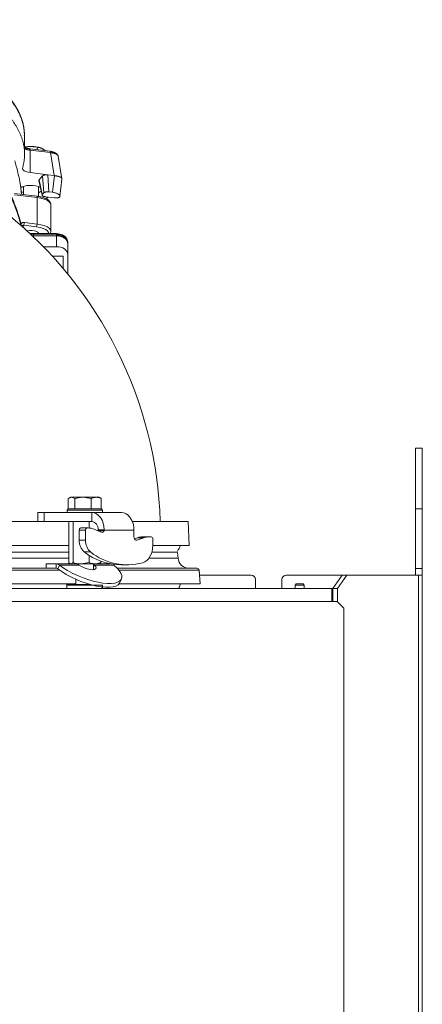
# Model space of a CAD drawing. Extents: x 5046 to 7324, y -1346 to 1236.
# Drawn here: x 5658 to 5841, y 751 to 1197 of the extents above; entities that cross this region are included whole.
import ezdxf

# ---------------------------------------------------------------- set-up
doc = ezdxf.new("R2010")
doc.units = 0
doc.header["$LTSCALE"] = 5
doc.linetypes.add('CENTER', pattern=[10.16, 6.35, -1.27, 1.27, -1.27])
doc.layers.add('3', color=1, linetype='Continuous')

msp = doc.modelspace()

# ---------------------------------------------------------------- linework, layer by layer
at = {"color": 0, "linetype": 'Continuous', "lineweight": 15}
for p, q in [((5666.4, 1139.3), (5662.69, 1139.63)), ((5666.4, 1138.2), (5666.4, 1139.3)), ((5668.17, 1138.94), (5668.12, 1138.96)), ((5670.15, 1137.73), (5668.72, 1138.7)), ((5660.2, 1121.54), (5660.2, 1117.89)), ((5667, 1117.03), (5667, 1121.54)), ((5666.19, 1117.15), (5656.11, 1118.4)), ((5666.38, 1116.52), (5656.15, 1117.79)), ((5666.38, 1104.51), (5666.38, 1116.52)), ((5672.6, 1101.23), (5672.6, 1113.24)), ((5660.31, 1103.94), (5659.81, 1103.1)), ((5666.07, 1103.22), (5660.31, 1103.94)), ((5660.62, 1105.22), (5666.38, 1104.51)), ((5675.2, 1100.16), (5664.68, 1100.16)), ((5664.68, 1100.16), (5664.68, 1099.87)), ((5675.2, 1099.87), (5664.68, 1099.87)), ((5664.68, 1099.87), (5664.68, 1099.5)), ((5664.68, 1099.5), (5664.68, 1099.21)), ((5675.2, 1099.21), (5664.68, 1099.21)), ((5664.68, 1099.21), (5664.68, 1098.78)), ((5675.2, 1100.16), (5675.2, 1099.87)), ((5675.2, 1099.5), (5675.2, 1099.87)), ((5675.2, 1099.5), (5675.2, 1099.21)), ((5675.2, 1094.26), (5675.2, 1099.21)), ((5669.23, 1094.26), (5675.2, 1094.26)), ((5680.2, 1096.33), (5680.2, 1095.68)), ((5680.2, 1095.68), (5680.2, 1090.73)), ((5678.2, 1090.02), (5673.23, 1090.02)), ((5678.2, 1084.35), (5678.2, 1090.02)), ((5680.2, 1090.73), (5680.2, 1081.94))]:
    msp.add_line(p, q, dxfattribs=at)
at = {"color": 7, "linetype": 'Continuous', "lineweight": 15}
for p, q in [((5840.7, 1003.01), (5837.7, 1003.01)), ((5837.7, 1003.01), (5837.7, 975.51)), ((5840.7, 1003.01), (5840.7, 975.51)), ((5837.7, 975.51), (5840.7, 975.51)), ((5837.7, 975.51), (5837.7, 948.51)), ((5840.7, 975.51), (5840.7, 948.51)), ((5730.18, 953.17), (5729.97, 955.57)), ((5739.85, 945.51), (5739.66, 947.69)), ((5763.2, 945.51), (5739.85, 945.51)), ((5804.47, 945.51), (5779.2, 945.51)), ((5800.23, 939.51), (5804.47, 945.51)), ((5806.59, 945.51), (5802.35, 939.51)), ((5804.47, 945.51), (5806.59, 945.51)), ((5838.95, 945.51), (5806.59, 945.51)), ((5837.7, 948.51), (5840.7, 948.51)), ((5837.7, 945.51), (5837.7, 948.51)), ((5838.95, 945.51), (5838.95, 120.51)), ((5838.95, 945.51), (5840.7, 945.51)), ((5840.7, 948.51), (5840.7, 945.51)), ((5840.7, 945.51), (5840.7, 120.51)), ((5679.88, 941.01), (5679.88, 939.51)), ((5679.88, 941.01), (5695.88, 941.01)), ((5695.88, 939.51), (5695.88, 941.01)), ((5695.88, 941.01), (5696, 941.01)), ((5696, 939.51), (5696, 941.01)), ((5765.2, 943.51), (5765.2, 939.51)), ((5777.2, 939.51), (5777.2, 943.51)), ((5783.6, 941.51), (5783.1, 941.01)), ((5783.1, 941.01), (5783.1, 939.51)), ((5783.1, 941.01), (5787.3, 941.01)), ((5783.6, 941.51), (5786.8, 941.51)), ((5787.3, 941.01), (5786.8, 941.51)), ((5787.3, 939.51), (5787.3, 941.01)), ((5270.7, 939.51), (5799.7, 939.51)), ((5695.88, 939.71), (5695.88, 940.12)), ((5800.23, 939.51), (5799.7, 939.51)), ((5799.7, 939.42), (5799.7, 939.51)), ((5799.7, 939.42), (5799.7, 933.51)), ((5802.35, 939.51), (5800.23, 939.51)), ((5800.23, 933.51), (5800.23, 939.51)), ((5802.35, 933.36), (5802.35, 939.51)), ((5840.7, 936.71), (5840.7, 939.71)), ((5840.7, 936.61), (5840.7, 120.61)), ((5270.7, 933.51), (5799.7, 933.51)), ((5800.23, 936.51), (5799.7, 936.51)), ((5802.2, 933.51), (5799.7, 933.51)), ((5805.2, 930.51), (5802.2, 933.51)), ((5805.2, 733.44), (5805.2, 930.51))]:
    msp.add_line(p, q, dxfattribs=at)
at = {"linetype": 'Continuous', "lineweight": 15}
for p, q in [((5680.49, 975.45), (5680.49, 980.17)), ((5681.44, 980.75), (5680.87, 980.43)), ((5681.44, 980.75), (5681.96, 980.75)), ((5683.43, 980.17), (5681.96, 980.75)), ((5681.96, 980.75), (5687.15, 980.75)), ((5683.43, 975.45), (5683.43, 980.17)), ((5690.88, 980.17), (5687.15, 980.75)), ((5687.15, 980.75), (5693.13, 980.75)), ((5690.88, 975.45), (5690.88, 980.17)), ((5693.13, 980.75), (5694.44, 980.75)), ((5695, 980.43), (5694.44, 980.75)), ((5695.39, 975.45), (5695.39, 980.17)), ((5666.77, 973.85), (5666.77, 969.85)), ((5666.77, 973.85), (5669.55, 973.85)), ((5669.55, 973.85), (5669.55, 969.85)), ((5691.12, 973.85), (5669.55, 973.85)), ((5680.44, 975.45), (5679.94, 974.95)), ((5679.94, 974.95), (5679.94, 973.85)), ((5682.28, 974.95), (5679.94, 974.95)), ((5680.44, 975.45), (5682.64, 975.45)), ((5695.94, 974.95), (5682.28, 974.95)), ((5682.64, 975.45), (5695.44, 975.45)), ((5683.42, 975.45), (5683.43, 975.45)), ((5683.43, 975.45), (5683.44, 975.45)), ((5690.87, 975.45), (5690.88, 975.45)), ((5690.88, 975.45), (5690.88, 975.45)), ((5704.56, 973.85), (5691.12, 973.85)), ((5691.12, 973.85), (5691.12, 969.85)), ((5695.38, 975.45), (5695.39, 975.45)), ((5695.94, 974.95), (5695.44, 975.45)), ((5695.94, 973.85), (5695.94, 974.95)), ((5401.01, 969.85), (5669.4, 969.85)), ((5669.55, 969.85), (5669.4, 969.85)), ((5691.12, 969.85), (5669.55, 969.85)), ((5680.67, 969.85), (5680.67, 951.19)), ((5682.62, 969.85), (5682.62, 951.19)), ((5689.87, 969.85), (5689.87, 966.83)), ((5709.45, 969.85), (5734.7, 969.85)), ((5735.2, 958.85), (5734.7, 969.85)), ((5688.29, 965.85), (5685.46, 965.85)), ((5685.46, 965.85), (5685.46, 961.3)), ((5686.17, 966.85), (5689, 966.85)), ((5688.29, 965.85), (5688.29, 961.3)), ((5689.32, 966.85), (5689, 966.85)), ((5695.48, 964.91), (5692.34, 966.23)), ((5693.93, 965.85), (5693.94, 966.07)), ((5693.94, 966.07), (5696.78, 966.07)), ((5696.66, 965.51), (5694.05, 965.51)), ((5696.78, 966.07), (5696.76, 965.85)), ((5710.21, 965.85), (5696.76, 965.85)), ((5710.21, 962.85), (5710.21, 965.85)), ((5680.67, 958.85), (5389.73, 958.85)), ((5685.46, 961.3), (5688.29, 961.3)), ((5711.83, 962.45), (5710.41, 961.97)), ((5711.03, 961.39), (5711.52, 961.39)), ((5714.66, 962.45), (5711.52, 961.39)), ((5714.66, 962.45), (5711.83, 962.45)), ((5714.28, 962.85), (5717.11, 962.85)), ((5717.99, 962.85), (5717.11, 962.85)), ((5718.7, 958.95), (5718.7, 961.85)), ((5735.2, 958.85), (5718.7, 958.85)), ((5680.67, 955.87), (5389.73, 955.87)), ((5690.54, 956.01), (5687.71, 956.01)), ((5689.87, 954.51), (5689.87, 951.19)), ((5729.94, 955.87), (5718.26, 955.87)), ((5389.73, 953.17), (5680.67, 953.17)), ((5670.42, 950.61), (5670.42, 948.61)), ((5670.42, 950.61), (5675.03, 950.61)), ((5675.03, 950.61), (5682.83, 950.61)), ((5675.03, 948.61), (5675.03, 950.61)), ((5675.73, 948.34), (5676.44, 950.07)), ((5676.44, 950.07), (5685.27, 950.07)), ((5681.19, 950.74), (5681.42, 950.61)), ((5682.62, 951.19), (5681.65, 950.61)), ((5686.24, 950.61), (5682.87, 950.61)), ((5689.87, 951.19), (5686.24, 950.61)), ((5692.52, 950.61), (5686.24, 950.61)), ((5691.92, 947.95), (5691.92, 950.61)), ((5692.34, 950.07), (5691.92, 950.31)), ((5692.34, 950.07), (5691.92, 949.06)), ((5692.34, 950.07), (5701.17, 950.07)), ((5694.42, 950.61), (5692.52, 950.61)), ((5694.42, 950.61), (5694.66, 950.74)), ((5694.42, 950.61), (5699.44, 950.61)), ((5695.17, 951.84), (5695.17, 951.19)), ((5704.35, 950.12), (5707.18, 950.12)), ((5716.95, 953.17), (5730.18, 953.17)), ((5676.6, 947.69), (5393.81, 947.69)), ((5399.98, 948.61), (5670.42, 948.61)), ((5670.42, 948.61), (5675.03, 948.61)), ((5691.97, 947.96), (5691.92, 948.02)), ((5702.7, 948.61), (5738.66, 948.61)), ((5739.66, 947.69), (5703.46, 947.69)), ((5740.19, 941.61), (5739.66, 947.69)), ((5683.92, 941.61), (5535.2, 941.61)), ((5679.88, 941.21), (5679.88, 939.71)), ((5679.88, 941.21), (5690.48, 941.21)), ((5683.92, 943.57), (5683.92, 941.21)), ((5740.19, 941.61), (5703.56, 941.61)), ((5703.84, 942.1), (5704.55, 943.83)), ((5695.88, 939.71), (5695.88, 940.12))]:
    msp.add_line(p, q, dxfattribs=at)
at = {"color": 0, "linetype": 'Continuous', "lineweight": 15, "flags": 128}
for points in [[(5666.38, 1116.52), (5666.37, 1116.69), (5666.35, 1116.84), (5666.33, 1116.97), (5666.29, 1117.07), (5666.24, 1117.13), (5666.19, 1117.15)], [(5672.6, 1113.24), (5672.4, 1113.96), (5671.82, 1114.64), (5670.88, 1115.27), (5669.62, 1115.8), (5668.1, 1116.23), (5666.38, 1116.52)], [(5666.97, 1100.16), (5666.98, 1100.42), (5666.71, 1100.83), (5666.1, 1101.19), (5665.21, 1101.45), (5664.16, 1101.59), (5663.04, 1101.59), (5661.98, 1101.45), (5661.86, 1101.43)], [(5671.59, 1100.16), (5671.52, 1100.72), (5671.09, 1101.38), (5670.27, 1102), (5669.12, 1102.52), (5667.7, 1102.94), (5666.07, 1103.22)], [(5666.38, 1104.51), (5668.1, 1104.22), (5669.62, 1103.79), (5670.88, 1103.26), (5671.82, 1102.63), (5672.4, 1101.95), (5672.6, 1101.27)], [(5680.2, 1096.33), (5680.11, 1097.02), (5679.82, 1097.69), (5679.36, 1098.3), (5678.74, 1098.83), (5677.98, 1099.27), (5677.12, 1099.6), (5676.18, 1099.8), (5675.2, 1099.87)], [(5680.2, 1095.68), (5680.11, 1096.37), (5679.82, 1097.03), (5679.36, 1097.64), (5678.74, 1098.18), (5677.98, 1098.62), (5677.12, 1098.94), (5676.18, 1099.14), (5675.2, 1099.21)], [(5680.2, 1090.73), (5680.11, 1091.42), (5679.82, 1092.08), (5679.36, 1092.69), (5678.74, 1093.23), (5677.98, 1093.67), (5677.12, 1093.99), (5676.18, 1094.19), (5675.2, 1094.26)]]:
    msp.add_lwpolyline(points, dxfattribs=at)
at = {"linetype": 'Continuous', "lineweight": 15, "flags": 128}
for points in [[(5691.12, 973.85), (5692.21, 973.7), (5693.25, 973.26), (5694.21, 972.55), (5695.07, 971.59), (5695.77, 970.41), (5696.3, 969.07), (5696.64, 967.6), (5696.78, 966.07)], [(5710.21, 965.85), (5710.1, 967.41), (5709.78, 968.91), (5709.26, 970.3), (5708.56, 971.51), (5707.7, 972.5), (5706.72, 973.24), (5705.66, 973.7), (5704.56, 973.85)], [(5711.52, 961.39), (5711.28, 961.35), (5711.04, 961.39), (5710.82, 961.5), (5710.62, 961.68), (5710.45, 961.91), (5710.32, 962.2), (5710.24, 962.52), (5710.21, 962.85)], [(5714.16, 951.11), (5715.09, 951.49), (5715.96, 952.1), (5716.74, 952.9), (5717.42, 953.88), (5717.97, 955.01), (5718.37, 956.26), (5718.61, 957.58), (5718.7, 958.95)], [(5676.44, 950.07), (5678.2, 948.81), (5680.17, 947.58), (5682.31, 946.41), (5684.58, 945.33), (5686.93, 944.35), (5689.31, 943.51), (5691.67, 942.81), (5693.96, 942.27), (5696.13, 941.91), (5698.13, 941.72), (5699.93, 941.72), (5701.48, 941.91), (5702.76, 942.27), (5703.73, 942.81), (5704.38, 943.51), (5704.69, 944.35), (5704.65, 945.33), (5704.27, 946.41), (5703.55, 947.58), (5702.51, 948.81), (5701.17, 950.07)], [(5685.27, 950.07), (5686.4, 949.39), (5687.69, 948.79), (5689.03, 948.32), (5690.31, 948.02), (5691.44, 947.92), (5692.31, 948.02), (5692.87, 948.32), (5693.07, 948.79), (5692.88, 949.39), (5692.34, 950.07)], [(5675.73, 948.34), (5677.49, 947.08), (5679.46, 945.85), (5681.6, 944.68), (5683.87, 943.6), (5686.22, 942.62), (5688.6, 941.78), (5690.96, 941.08), (5693.25, 940.54), (5695.42, 940.17), (5697.42, 939.99), (5699.22, 939.99), (5700.78, 940.17), (5702.05, 940.54), (5703.03, 941.08), (5703.67, 941.78), (5703.84, 942.1)]]:
    msp.add_lwpolyline(points, dxfattribs=at)
at = {"color": 0, "linetype": 'Continuous', "lineweight": 15}
for centre, radius, start, end in [((5663.44, 1124.82), 14.83, 92.9142, 100.806), ((5663.76, 1126.62), 13.06, 67.7292, 94.732), ((5535.2, 963.85), 187, 1.8399, 51.054), ((5658.23, 1105.12), 2.39, 330.4536, 2.5603), ((5663.99, 1104.4), 2.39, 330.4536, 2.5603), ((5664.68, 1106.83), 6.96, 259.5125, 270.0402), ((5664.68, 1106.26), 7.05, 266.1712, 270.0029)]:
    msp.add_arc(centre, radius, start, end, dxfattribs=at)
at = {"linetype": 'Continuous', "lineweight": 15}
for centre, radius, start, end in [((5690.47, 966.42), 3.5, 354.3275, 79.2008), ((5686.35, 965.98), 0.893, 101.4218, 188.0495), ((5689.18, 965.98), 0.893, 101.4218, 188.0495), ((5689.29, 959.08), 7.78, 66.9552, 89.8166), ((5692.67, 966.05), 1.28, 338.9899, 351.0786), ((5695.77, 965.8), 0.936, 251.865, 341.8465), ((5695.53, 966.04), 1.24, 334.7852, 351.2114), ((5692.1, 960.99), 6.64, 177.3487, 228.6309), ((5694.93, 960.99), 6.64, 177.3487, 228.6309), ((5714.29, 955.17), 7.68, 90.098, 108.6866), ((5717.12, 955.17), 7.68, 90.098, 108.6866), ((5717.81, 961.98), 0.893, 351.9505, 78.5782), ((5726.2, 959.85), 5, 316.6886, 348.463), ((5704.74, 977.69), 27.57, 231.8628, 269.1948), ((5707.16, 976.75), 26.58, 231.3017, 285.2691), ((5738.66, 947.61), 1, 5, 90), ((5726.2, 942.11), 5, 331.3146, 354.2608)]:
    msp.add_arc(centre, radius, start, end, dxfattribs=at)
at = {"color": 7, "linetype": 'Continuous', "lineweight": 15}
for centre, radius, start, end in [((5735.16, 953.61), 5, 185, 270), ((5738.66, 947.61), 1, 5, 90), ((5763.2, 943.51), 2, 0, 90), ((5779.2, 943.51), 2, 90, 180)]:
    msp.add_arc(centre, radius, start, end, dxfattribs=at)
at = {"color": 0, "linetype": 'Continuous', "lineweight": 15}
for points, knots in [([(5662.69, 1139.63), (5662.6, 1139.63), (5661.9, 1139.59), (5661.21, 1139.4), (5660.61, 1139.24)], [0, 0, 0, 0, 0.125889, 1, 1, 1, 1]), ([(5668.72, 1138.7), (5668.62, 1138.75), (5668.44, 1138.84), (5668.11, 1138.97), (5667.72, 1139.09), (5667.28, 1139.2), (5666.84, 1139.27), (5666.55, 1139.29), (5666.4, 1139.3)], [0, 0, 0, 0, 0.117628, 0.23544, 0.425207, 0.615612, 0.807608, 1, 1, 1, 1]), ([(5659.12, 1103.74), (5658.82, 1104.87), (5658.02, 1107.89), (5656.3, 1112.75), (5653.95, 1118.3), (5651.88, 1122.68), (5650.36, 1125.15), (5649.93, 1125.85)], [0, 0, 0, 0, 0.149237, 0.400083, 0.650401, 0.901328, 1, 1, 1, 1]), ([(5659.35, 1103.58), (5659.02, 1104.83), (5658.24, 1107.83), (5656.59, 1112.64), (5654.4, 1118.01), (5652.3, 1122.49), (5650.8, 1125.1), (5650.32, 1125.94)], [0, 0, 0, 0, 0.163724, 0.392713, 0.63768, 0.883223, 1, 1, 1, 1]), ([(5672.55, 1113.31), (5672.56, 1113.44), (5672.58, 1113.84), (5672.27, 1114.48), (5671.72, 1115.15), (5670.9, 1115.76), (5669.81, 1116.3), (5668.47, 1116.74), (5667.22, 1117.01), (5666.44, 1117.11), (5666.19, 1117.15)], [0, 0, 0, 0, 0.057698, 0.182626, 0.310727, 0.454202, 0.611708, 0.770733, 0.927173, 1, 1, 1, 1]), ([(5659.06, 1104.63), (5659.08, 1104.66), (5659.16, 1104.77), (5659.34, 1104.91), (5659.59, 1105.07), (5659.88, 1105.18), (5660.15, 1105.23), (5660.4, 1105.24), (5660.55, 1105.23), (5660.62, 1105.22)], [0, 0, 0, 0, 0.0572367, 0.230052, 0.407815, 0.58178, 0.7607298, 0.8795957, 1, 1, 1, 1]), ([(5659.47, 1103.55), (5659.47, 1103.56), (5659.5, 1103.63), (5659.58, 1103.72), (5659.68, 1103.81), (5659.81, 1103.88), (5659.95, 1103.93), (5660.08, 1103.95), (5660.21, 1103.95), (5660.28, 1103.94), (5660.31, 1103.94)], [0, 0, 0, 0, 0.060704, 0.208035, 0.352595, 0.501285, 0.647699, 0.798196, 0.898474, 1, 1, 1, 1]), ([(5664.68, 1100.16), (5664.47, 1100.17), (5663.86, 1100.18), (5663.22, 1100.29), (5662.81, 1100.41), (5662.76, 1100.42)], [0, 0, 0, 0, 0.321444, 0.921399, 1, 1, 1, 1]), ([(5672.31, 1100.16), (5672.41, 1100.37), (5672.6, 1100.73), (5672.56, 1101.13), (5672.55, 1101.29)], [0, 0, 0, 0, 0.591605, 1, 1, 1, 1]), ([(5680.2, 1096.33), (5680.19, 1096.54), (5680.16, 1097.07), (5679.84, 1097.88), (5679.22, 1098.7), (5678.35, 1099.37), (5677.29, 1099.86), (5676.2, 1100.12), (5675.49, 1100.15), (5675.2, 1100.16)], [0, 0, 0, 0, 0.0974917, 0.2493381, 0.4020721, 0.5593705, 0.7213612, 0.8859161, 1, 1, 1, 1]), ([(5680.2, 1095.68), (5680.19, 1095.88), (5680.16, 1096.41), (5679.84, 1097.23), (5679.22, 1098.04), (5678.35, 1098.71), (5677.29, 1099.2), (5676.2, 1099.47), (5675.49, 1099.49), (5675.2, 1099.5)], [0, 0, 0, 0, 0.097492, 0.249338, 0.402072, 0.559371, 0.721361, 0.885916, 1, 1, 1, 1])]:
    msp.add_open_spline(points, degree=3, knots=knots, dxfattribs=at)
at = {"linetype": 'Continuous', "lineweight": 15}
for points, knots in [([(5681.96, 980.75), (5681.92, 980.75), (5681.77, 980.75), (5681.51, 980.71), (5681.17, 980.58), (5680.83, 980.41), (5680.6, 980.25), (5680.49, 980.17)], [0, 0, 0, 0, 0.070043, 0.299803, 0.530825, 0.765022, 1, 1, 1, 1]), ([(5687.15, 980.75), (5687.06, 980.75), (5685.81, 980.74), (5684.57, 980.45), (5683.43, 980.17)], [0, 0, 0, 0, 0.070215, 1, 1, 1, 1]), ([(5693.13, 980.75), (5692.53, 980.68), (5691.77, 980.59), (5691.04, 980.25), (5690.88, 980.17)], [0, 0, 0, 0, 0.784106, 1, 1, 1, 1]), ([(5695.39, 980.17), (5694.82, 980.41), (5694.08, 980.72), (5693.31, 980.75), (5693.13, 980.75)], [0, 0, 0, 0, 0.764304, 1, 1, 1, 1]), ([(5695, 980.42), (5695.02, 980.42), (5695.15, 980.35), (5695.28, 980.25), (5695.39, 980.17)], [0, 0, 0, 0, 0.121396, 1, 1, 1, 1]), ([(5681.19, 950.75), (5681.17, 950.76), (5681.07, 950.81), (5680.9, 950.95), (5680.75, 951.11), (5680.67, 951.19)], [0, 0, 0, 0, 0.132622, 0.56559, 1, 1, 1, 1]), ([(5686.24, 950.61), (5686.16, 950.61), (5684.93, 950.62), (5683.73, 950.91), (5682.62, 951.19)], [0, 0, 0, 0, 0.070215, 1, 1, 1, 1]), ([(5683.86, 950.61), (5684.13, 950.58), (5684.6, 950.52), (5685.07, 950.21), (5685.27, 950.07)], [0, 0, 0, 0, 0.577392, 1, 1, 1, 1]), ([(5692.52, 950.61), (5691.85, 950.67), (5690.95, 950.76), (5690.08, 951.1), (5689.87, 951.19)], [0, 0, 0, 0, 0.747436, 1, 1, 1, 1]), ([(5695.17, 951.19), (5694.53, 950.96), (5693.66, 950.65), (5692.76, 950.62), (5692.52, 950.61)], [0, 0, 0, 0, 0.7353287, 1, 1, 1, 1]), ([(5694.65, 950.75), (5694.68, 950.76), (5694.78, 950.81), (5694.95, 950.95), (5695.1, 951.11), (5695.17, 951.19)], [0, 0, 0, 0, 0.132622, 0.56559, 1, 1, 1, 1])]:
    msp.add_open_spline(points, degree=3, knots=knots, dxfattribs=at)
for points in [[(5676.44, 950.07), (5676.22, 950.23), (5675.77, 950.54), (5675.28, 950.58), (5675.03, 950.61)], [(5675.73, 948.34), (5675.62, 948.42), (5675.4, 948.57), (5675.15, 948.6), (5675.03, 948.61)]]:
    msp.add_open_spline(points, degree=3, dxfattribs=at)
at = {"layer": '3', "color": 0, "linetype": 'CENTER', "lineweight": 15}
for p, q in [((5660.58, 1144.42), (5660.65, 1145.14)), ((5660.7, 1136.08), (5660.7, 1144.96)), ((5672.23, 1137.48), (5663.04, 1138.62)), ((5663.22, 1137.99), (5663.22, 1127.83)), ((5663.22, 1137.99), (5672.41, 1136.85)), ((5674.16, 1126.47), (5672.41, 1136.85)), ((5677.62, 1125.04), (5675.9, 1135.28)), ((5671.25, 1126.83), (5663.22, 1127.83)), ((5667.22, 1124.21), (5668.64, 1117.57)), ((5667.3, 1124.5), (5668.85, 1126.32)), ((5667.3, 1124.5), (5668.73, 1117.86)), ((5668.85, 1126.32), (5669.35, 1118.59)), ((5671.25, 1126.83), (5674.16, 1126.47)), ((5671.75, 1119.09), (5671.25, 1126.83)), ((5673.3, 1118.9), (5674.22, 1126.46)), ((5676.65, 1116.92), (5677.62, 1124.8)), ((5668.73, 1117.86), (5669.35, 1118.59)), ((5674.29, 1116.36), (5670.06, 1116.89)), ((5670.52, 1115.91), (5671.23, 1116.74)), ((5671.75, 1119.09), (5673.3, 1118.9))]:
    msp.add_line(p, q, dxfattribs=at)
at = {"layer": '3', "color": 0, "linetype": 'CENTER', "lineweight": 15, "flags": 128}
for points in [[(5663.04, 1138.62), (5663.08, 1138.6), (5663.13, 1138.54), (5663.17, 1138.44), (5663.2, 1138.32), (5663.22, 1138.16), (5663.22, 1137.99)], [(5663.22, 1127.83), (5662.44, 1127.95), (5661.72, 1128.13), (5661.09, 1128.35), (5660.57, 1128.61), (5660.17, 1128.9), (5659.9, 1129.21), (5659.78, 1129.53), (5659.8, 1129.86)], [(5658.94, 1120.83), (5658.96, 1120.85), (5659.63, 1121.3), (5660.6, 1121.67), (5661.79, 1121.92), (5663.12, 1122.04), (5664.48, 1122.02), (5665.77, 1121.86), (5666.91, 1121.57), (5667.8, 1121.17), (5667.88, 1121.12)], [(5660.2, 1118.73), (5659.81, 1118.89), (5659.16, 1119.25)]]:
    msp.add_lwpolyline(points, dxfattribs=at)
at = {"layer": '3', "color": 0, "linetype": 'CENTER', "lineweight": 15}
for centre, radius, start, end in [((5663.9, 1145.23), 7.27, 243.4104, 264.6626), ((5665.85, 1122.25), 3.69, 288.0417, 310.306), ((5674.92, 1120.35), 4.03, 261.0182, 294.2928)]:
    msp.add_arc(centre, radius, start, end, dxfattribs=at)
for centre, major_axis, ratio, start_param, end_param in [((5669.25, 1124.26), (2.04, -0.01), 0.375753, 2.83614, 3.22435), ((5670.74, 1126.02), (2.01, -0.03), 0.422111, 1.31928, 2.807445), ((5674.46, 1113.64), (-0.61, 12.84), 0.37314, 6.205064, 6.218635), ((5670.68, 1117.62), (2.04, -0.01), 0.375753, 2.83614, 4.406937), ((5671.24, 1118.28), (2.01, -0.03), 0.422111, 1.31928, 2.807445), ((5671.61, 1116.92), (5.04, 0.12), 0.408968, 6.101932, 7.50422)]:
    msp.add_ellipse(centre, major_axis=major_axis, ratio=ratio, start_param=start_param, end_param=end_param, dxfattribs=at)
for points, knots in [([(5660.7, 1144.97), (5660.6, 1146.22), (5660.41, 1148.77), (5659.25, 1152.61), (5657.4, 1156.5), (5654.77, 1160.41), (5651.34, 1164.29), (5647.1, 1168.1), (5642.07, 1171.81), (5636.27, 1175.37), (5629.74, 1178.74), (5622.54, 1181.88), (5614.73, 1184.75), (5606.41, 1187.34), (5597.67, 1189.62), (5588.61, 1191.58), (5579.33, 1193.2), (5569.93, 1194.48), (5560.5, 1195.44), (5551.15, 1196.09), (5541.93, 1196.43), (5532.8, 1196.5), (5523.64, 1196.29), (5514.34, 1195.79), (5504.94, 1194.98), (5495.51, 1193.85), (5486.16, 1192.38), (5476.98, 1190.59), (5468.08, 1188.46), (5459.55, 1186.01), (5451.49, 1183.27), (5444, 1180.25), (5437.1, 1176.99), (5433.1, 1174.65), (5431.1, 1173.48)], [0, 0, 0, 0, 0.029897, 0.060581, 0.091969, 0.123966, 0.156463, 0.189343, 0.222479, 0.255745, 0.289009, 0.322149, 0.355043, 0.387585, 0.419677, 0.451233, 0.482184, 0.51247, 0.542047, 0.570878, 0.598938, 0.626266, 0.653956, 0.682425, 0.711653, 0.741609, 0.772253, 0.803531, 0.835379, 0.86772, 0.90046, 0.933498, 0.966719, 1, 1, 1, 1]), ([(5660.62, 1145.33), (5660.56, 1146.16), (5660.46, 1147.68), (5660.05, 1149.75), (5659.6, 1151.39), (5659.14, 1152.73), (5658.66, 1153.92), (5658.13, 1155.09), (5657.17, 1156.97), (5655.58, 1159.52), (5652.63, 1163.26), (5648.42, 1167.44), (5642.58, 1171.95), (5635.67, 1176.21), (5627.73, 1180.2), (5618.81, 1183.87), (5609.79, 1186.9), (5601, 1189.35), (5592.65, 1191.32), (5583.92, 1193.02), (5574.85, 1194.44), (5565.51, 1195.57), (5555.97, 1196.39), (5546.28, 1196.91), (5536.5, 1197.11), (5526.7, 1196.99), (5516.98, 1196.56), (5507.39, 1195.81), (5498, 1194.76), (5488.85, 1193.42), (5480.02, 1191.79), (5471.56, 1189.89), (5464.21, 1187.93), (5457.87, 1185.98), (5452.53, 1184.14), (5448.6, 1182.62), (5445.82, 1181.46), (5443.79, 1180.59), (5441.31, 1179.46), (5438.32, 1178), (5434.89, 1176.2), (5432.61, 1174.84), (5431.39, 1174.11)], [0, 0, 0, 0, 0.019516, 0.035748, 0.048669, 0.058444, 0.067583, 0.076893, 0.086371, 0.112635, 0.138835, 0.178563, 0.218335, 0.258066, 0.297706, 0.337453, 0.377202, 0.406973, 0.436665, 0.466454, 0.496269, 0.526075, 0.555804, 0.585508, 0.61531, 0.645125, 0.674918, 0.704604, 0.734353, 0.764162, 0.793979, 0.823772, 0.853466, 0.875683, 0.897938, 0.919002, 0.9266, 0.935266, 0.946952, 0.961656, 0.979354, 1, 1, 1, 1]), ([(5659.8, 1129.86), (5660.15, 1131.4), (5660.86, 1134.5), (5660.64, 1139.21), (5659.45, 1143.95), (5657.2, 1148.62), (5653.94, 1153.17), (5649.7, 1157.59), (5644.4, 1161.91), (5638.19, 1165.97), (5631.2, 1169.73), (5623.47, 1173.2), (5614.84, 1176.42), (5605.69, 1179.24), (5596.24, 1181.65), (5586.56, 1183.66), (5576.3, 1185.35), (5565.93, 1186.63), (5555.67, 1187.5), (5545.59, 1188.02), (5535.32, 1188.2), (5525.19, 1188.04), (5515.3, 1187.54), (5505.75, 1186.74), (5496.33, 1185.64), (5486.43, 1184.13), (5476.89, 1182.26), (5467.83, 1180.07), (5460.52, 1177.98), (5453.49, 1175.66), (5446.81, 1173.12), (5440.02, 1170.1), (5433.83, 1166.87), (5428.04, 1163.33), (5424.76, 1160.79), (5423.06, 1159.46)], [0, 0, 0, 0, 0.033333, 0.066894, 0.10118, 0.135718, 0.169051, 0.202624, 0.236974, 0.271603, 0.303795, 0.336235, 0.369495, 0.403055, 0.432845, 0.462869, 0.493657, 0.524721, 0.552468, 0.580214, 0.60839, 0.637016, 0.663601, 0.690514, 0.717427, 0.744671, 0.778259, 0.805525, 0.832792, 0.853465, 0.881874, 0.910284, 0.939049, 0.96817, 1, 1, 1, 1]), ([(5660.7, 1145.67), (5660.69, 1145.79), (5660.68, 1145.96), (5660.57, 1146.09), (5660.55, 1146.12)], [0, 0, 0, 0, 0.74685, 1, 1, 1, 1]), ([(5660.7, 1144.97), (5660.69, 1145.09), (5660.69, 1145.22), (5660.62, 1145.32), (5660.61, 1145.33)], [0, 0, 0, 0, 0.975102, 1, 1, 1, 1]), ([(5660.7, 1145.43), (5660.7, 1145.5), (5660.7, 1145.64), (5660.7, 1145.75), (5660.7, 1145.77), (5660.7, 1145.7), (5660.7, 1145.67)], [0, 0, 0, 0, 0.249853, 0.499885, 0.749988, 1, 1, 1, 1]), ([(5660.7, 1145.43), (5660.7, 1145.29), (5660.7, 1145.01), (5660.7, 1144.81), (5660.7, 1144.77), (5660.7, 1144.9), (5660.7, 1144.97)], [0, 0, 0, 0, 0.248527, 0.49844, 0.7491, 1, 1, 1, 1]), ([(5663.04, 1138.62), (5663.01, 1138.62), (5662.72, 1138.65), (5662.2, 1138.75), (5661.5, 1138.91), (5660.96, 1139.08), (5660.7, 1139.2), (5660.61, 1139.24)], [0, 0, 0, 0, 0.023116, 0.29641, 0.567411, 0.843866, 1, 1, 1, 1]), ([(5672.23, 1137.47), (5672.26, 1137.46), (5672.33, 1137.42), (5672.4, 1137.19), (5672.41, 1136.96), (5672.41, 1136.85)], [0, 0, 0, 0, 0.323074, 0.661537, 1, 1, 1, 1]), ([(5675.89, 1135.29), (5675.8, 1135.54), (5675.62, 1136.03), (5674.78, 1136.67), (5673.65, 1137.18), (5672.73, 1137.36), (5672.27, 1137.45)], [0, 0, 0, 0, 0.256442, 0.509791, 0.758308, 1, 1, 1, 1]), ([(5672.41, 1136.85), (5673, 1136.77), (5673.91, 1136.64), (5674.83, 1136.31), (5675.4, 1136), (5675.73, 1135.66), (5675.93, 1135.41), (5675.89, 1135.28), (5675.89, 1135.28)], [0, 0, 0, 0, 0.314904, 0.494804, 0.656722, 0.827348, 0.993231, 1, 1, 1, 1]), ([(5674.22, 1126.46), (5674.48, 1126.42), (5674.87, 1126.35), (5675.34, 1126.25), (5675.8, 1126.15), (5676.21, 1126.04), (5676.57, 1125.92), (5676.82, 1125.82), (5677.03, 1125.71), (5677.21, 1125.6), (5677.36, 1125.49), (5677.48, 1125.36), (5677.56, 1125.23), (5677.61, 1125.08), (5677.63, 1124.94), (5677.62, 1124.84), (5677.61, 1124.8)], [0, 0, 0, 0, 0.125258, 0.18952, 0.254256, 0.379978, 0.443797, 0.508549, 0.571152, 0.634186, 0.697885, 0.762491, 0.825512, 0.888972, 0.953845, 1, 1, 1, 1])]:
    msp.add_open_spline(points, degree=3, knots=knots, dxfattribs=at)
at = {"layer": '3', "color": 0, "linetype": 'Continuous', "lineweight": 15}
msp.add_open_spline([(5659.36, 1118), (5659.13, 1119.86), (5658.5, 1124.97), (5657.18, 1129.97), (5656.34, 1133.16)], degree=3, knots=[0, 0, 0, 0, 0.363584, 1, 1, 1, 1], dxfattribs=at)

doc.saveas('drawing.dxf')
